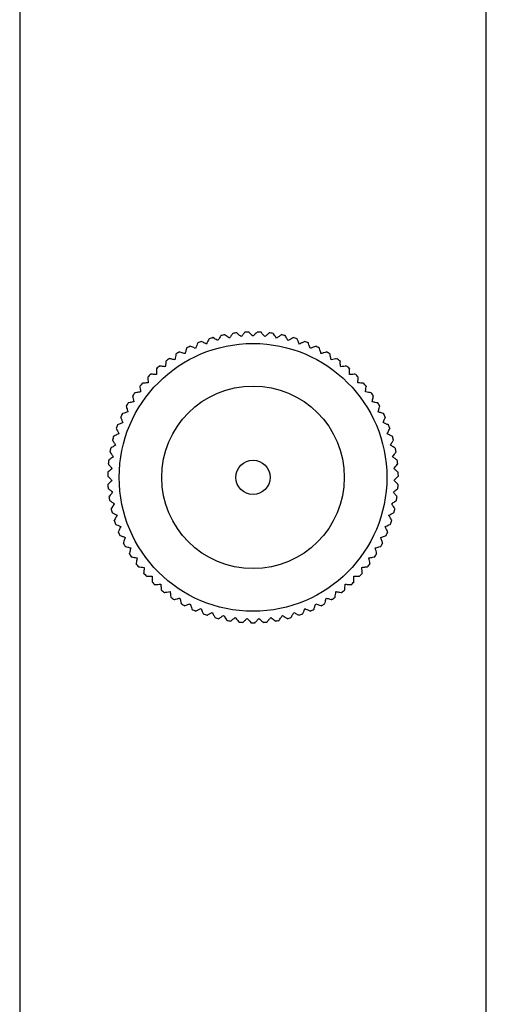
# Model space of a CAD drawing. Units: millimetres. Extents: x 50 to 1000, y 64 to 1435.
# Drawn here: x 283 to 304, y 717 to 761 of the extents above; entities that cross this region are included whole.
import ezdxf

# ---------------------------------------------------------------- set-up
doc = ezdxf.new("R2010")
doc.units = ezdxf.units.MM
doc.header["$LTSCALE"] = 5

msp = doc.modelspace()

# ---------------------------------------------------------------- linework, layer by layer
at = {"color": 7, "linetype": 'Continuous', "lineweight": 25}
for p, q in [((283.012, 1040.475), (283.012, 587.734)), ((303.512, 587.734), (303.512, 1040.475))]:
    msp.add_line(p, q, dxfattribs=at)
for radius in [5.88, 4.009, 0.75]:
    msp.add_circle((293.262, 740.475), radius, dxfattribs=at)
for start, end in [(96.3779, 98.017), (91.5803, 93.2214), (86.7795, 88.4201), (81.9784, 83.6187), (110.7788, 112.4204), (105.976, 107.623), (101.1792, 102.8211), (77.1817, 78.8217), (72.3788, 74.0205), (67.5761, 69.223), (120.3784, 122.0187), (115.5816, 117.2217), (62.7792, 64.4211), (57.9779, 59.6171), (125.1797, 126.8213), (53.1804, 54.8214), (129.9772, 131.6243), (48.3786, 50.0197), (139.5834, 141.2222), (134.7789, 136.4209), (43.5831, 45.2222), (38.7789, 40.4208), (144.3786, 146.0198), (33.9771, 35.6241), (149.1805, 150.8214), (29.1796, 30.8212), (153.978, 155.6173), (24.3783, 26.0185), (158.7792, 160.4211), (19.5814, 21.2216), (163.5763, 165.2231), (14.7788, 16.4204), (168.3788, 170.0205), (9.9758, 11.6228), (173.1818, 174.8218), (5.1791, 6.8211), (177.9784, 179.6189), (0.3778, 2.0167), (182.7798, 184.4213), (355.5802, 357.2214), (187.5774, 189.2246), (350.7786, 352.4195), (192.379, 194.0209), (345.9828, 347.622), (197.1749, 198.8224), (341.1789, 342.8208), (201.9787, 203.62), (336.3769, 338.0238), (206.7807, 208.4215), (331.5795, 333.2212), (211.5781, 213.2176), (326.7783, 328.4182), (216.3793, 218.0212), (321.9812, 323.6216), (221.1765, 222.8234), (317.1787, 318.8202), (225.9788, 227.6206), (312.3755, 314.0227), (230.7821, 232.4219), (235.5785, 237.2191), (302.7777, 304.4252), (307.5791, 309.221), (240.3799, 242.0213), (245.1775, 246.8249), (293.1785, 294.8193), (297.9801, 299.6213), (249.979, 251.621), (254.7752, 256.4225), (283.5789, 285.2207), (288.3824, 290.0219), (259.5787, 261.2201), (264.3809, 266.0215), (269.1782, 270.8179), (273.9794, 275.6212), (278.7767, 280.4236)]:
    msp.add_arc((293.262, 740.475), 6.385, start, end, dxfattribs=at)
for points, knots in [([(292.372, 746.791), (292.371, 746.79), (292.37, 746.788), (292.314, 746.711), (292.255, 746.628), (292.228, 746.589)], [0, 0, 0, 0, 0.286254, 0.665425, 1, 1, 1, 1]), ([(292.743, 746.654), (292.696, 746.693), (292.602, 746.772), (292.541, 746.824), (292.551, 746.816), (292.553, 746.814)], [0, 0, 0, 0, 0.441322, 0.885859, 1, 1, 1, 1]), ([(292.903, 746.843), (292.902, 746.843), (292.901, 746.841), (292.839, 746.768), (292.774, 746.69), (292.743, 746.654)], [0, 0, 0, 0, 0.285378, 0.665015, 1, 1, 1, 1]), ([(293.262, 746.675), (293.218, 746.719), (293.131, 746.805), (293.074, 746.862), (293.084, 746.853), (293.086, 746.851)], [0, 0, 0, 0, 0.4413612, 0.8859377, 1, 1, 1, 1]), ([(293.437, 746.851), (293.437, 746.85), (293.435, 746.849), (293.368, 746.781), (293.295, 746.709), (293.262, 746.675)], [0, 0, 0, 0, 0.285985, 0.665299, 1, 1, 1, 1]), ([(293.78, 746.654), (293.741, 746.7), (293.662, 746.794), (293.61, 746.856), (293.618, 746.846), (293.62, 746.843)], [0, 0, 0, 0, 0.4415, 0.886217, 1, 1, 1, 1]), ([(293.97, 746.814), (293.969, 746.813), (293.968, 746.812), (293.895, 746.75), (293.817, 746.685), (293.78, 746.654)], [0, 0, 0, 0, 0.285905, 0.665262, 1, 1, 1, 1]), ([(294.295, 746.589), (294.26, 746.638), (294.189, 746.739), (294.142, 746.804), (294.15, 746.793), (294.152, 746.791)], [0, 0, 0, 0, 0.441214, 0.885643, 1, 1, 1, 1]), ([(290.829, 746.371), (290.828, 746.37), (290.828, 746.368), (290.793, 746.279), (290.757, 746.184), (290.74, 746.139)], [0, 0, 0, 0, 0.285505, 0.665074, 1, 1, 1, 1]), ([(291.223, 746.331), (291.167, 746.357), (291.057, 746.411), (290.984, 746.446), (290.996, 746.44), (290.999, 746.439)], [0, 0, 0, 0, 0.441128, 0.88547, 1, 1, 1, 1]), ([(291.331, 746.554), (291.33, 746.553), (291.329, 746.551), (291.288, 746.465), (291.243, 746.374), (291.223, 746.331)], [0, 0, 0, 0, 0.285864, 0.665243, 1, 1, 1, 1]), ([(291.72, 746.481), (291.667, 746.512), (291.561, 746.574), (291.492, 746.615), (291.503, 746.609), (291.506, 746.607)], [0, 0, 0, 0, 0.441603, 0.886423, 1, 1, 1, 1]), ([(291.846, 746.695), (291.846, 746.694), (291.844, 746.692), (291.796, 746.61), (291.744, 746.522), (291.72, 746.481)], [0, 0, 0, 0, 0.285329, 0.664992, 1, 1, 1, 1]), ([(292.228, 746.589), (292.178, 746.624), (292.078, 746.695), (292.012, 746.742), (292.023, 746.734), (292.025, 746.733)], [0, 0, 0, 0, 0.441173, 0.885559, 1, 1, 1, 1]), ([(294.498, 746.733), (294.497, 746.732), (294.495, 746.731), (294.418, 746.675), (294.334, 746.616), (294.295, 746.589)], [0, 0, 0, 0, 0.285503, 0.665073, 1, 1, 1, 1]), ([(294.803, 746.481), (294.772, 746.533), (294.71, 746.639), (294.669, 746.708), (294.675, 746.697), (294.677, 746.695)], [0, 0, 0, 0, 0.441538, 0.886293, 1, 1, 1, 1]), ([(295.017, 746.607), (295.016, 746.607), (295.014, 746.605), (294.932, 746.557), (294.845, 746.505), (294.803, 746.481)], [0, 0, 0, 0, 0.285497, 0.66507, 1, 1, 1, 1]), ([(295.3, 746.331), (295.274, 746.386), (295.22, 746.496), (295.185, 746.569), (295.191, 746.557), (295.192, 746.554)], [0, 0, 0, 0, 0.441127, 0.885469, 1, 1, 1, 1]), ([(295.524, 746.439), (295.523, 746.438), (295.521, 746.437), (295.435, 746.396), (295.344, 746.351), (295.3, 746.331)], [0, 0, 0, 0, 0.285877, 0.665249, 1, 1, 1, 1]), ([(295.783, 746.139), (295.761, 746.196), (295.717, 746.311), (295.688, 746.386), (295.693, 746.374), (295.694, 746.371)], [0, 0, 0, 0, 0.441593, 0.886404, 1, 1, 1, 1]), ([(290.275, 745.908), (290.216, 745.926), (290.098, 745.96), (290.021, 745.982), (290.033, 745.979), (290.036, 745.978)], [0, 0, 0, 0, 0.441218, 0.885651, 1, 1, 1, 1]), ([(290.344, 746.147), (290.344, 746.146), (290.343, 746.144), (290.316, 746.052), (290.288, 745.954), (290.275, 745.908)], [0, 0, 0, 0, 0.285496, 0.66507, 1, 1, 1, 1]), ([(290.74, 746.139), (290.683, 746.161), (290.568, 746.205), (290.493, 746.234), (290.505, 746.229), (290.508, 746.228)], [0, 0, 0, 0, 0.441529, 0.886274, 1, 1, 1, 1]), ([(296.015, 746.228), (296.014, 746.228), (296.012, 746.227), (295.923, 746.193), (295.828, 746.157), (295.783, 746.139)], [0, 0, 0, 0, 0.285327, 0.664991, 1, 1, 1, 1]), ([(296.248, 745.908), (296.231, 745.967), (296.197, 746.085), (296.175, 746.163), (296.178, 746.15), (296.179, 746.147)], [0, 0, 0, 0, 0.441176, 0.885566, 1, 1, 1, 1]), ([(296.487, 745.978), (296.486, 745.978), (296.484, 745.977), (296.392, 745.95), (296.294, 745.922), (296.248, 745.908)], [0, 0, 0, 0, 0.286235, 0.665416, 1, 1, 1, 1]), ([(289.439, 745.581), (289.439, 745.58), (289.439, 745.578), (289.428, 745.483), (289.416, 745.382), (289.41, 745.334)], [0, 0, 0, 0, 0.285329, 0.664992, 1, 1, 1, 1]), ([(289.83, 745.639), (289.771, 745.652), (289.65, 745.676), (289.571, 745.692), (289.584, 745.689), (289.587, 745.689)], [0, 0, 0, 0, 0.441258, 0.88573, 1, 1, 1, 1]), ([(289.88, 745.883), (289.879, 745.882), (289.879, 745.88), (289.86, 745.786), (289.84, 745.686), (289.83, 745.639)], [0, 0, 0, 0, 0.28592, 0.665269, 1, 1, 1, 1]), ([(296.693, 745.639), (296.68, 745.699), (296.656, 745.82), (296.64, 745.899), (296.643, 745.886), (296.643, 745.883)], [0, 0, 0, 0, 0.441316, 0.885847, 1, 1, 1, 1]), ([(296.936, 745.689), (296.935, 745.688), (296.933, 745.688), (296.839, 745.669), (296.739, 745.649), (296.693, 745.639)], [0, 0, 0, 0, 0.285383, 0.665017, 1, 1, 1, 1]), ([(297.113, 745.334), (297.106, 745.395), (297.091, 745.517), (297.082, 745.597), (297.084, 745.584), (297.084, 745.581)], [0, 0, 0, 0, 0.4413684, 0.8859524, 1, 1, 1, 1]), ([(289.025, 745.243), (289.025, 745.242), (289.025, 745.24), (289.022, 745.145), (289.019, 745.043), (289.017, 744.995)], [0, 0, 0, 0, 0.286146, 0.6653747, 1, 1, 1, 1]), ([(289.41, 745.334), (289.35, 745.341), (289.228, 745.355), (289.148, 745.365), (289.161, 745.363), (289.163, 745.363)], [0, 0, 0, 0, 0.441434, 0.886085, 1, 1, 1, 1]), ([(297.36, 745.363), (297.359, 745.363), (297.356, 745.362), (297.262, 745.352), (297.16, 745.34), (297.113, 745.334)], [0, 0, 0, 0, 0.28569, 0.665161, 1, 1, 1, 1]), ([(297.506, 744.995), (297.504, 745.056), (297.5, 745.179), (297.497, 745.259), (297.498, 745.246), (297.498, 745.243)], [0, 0, 0, 0, 0.441159, 0.885532, 1, 1, 1, 1]), ([(288.654, 744.624), (288.593, 744.621), (288.47, 744.614), (288.39, 744.61), (288.403, 744.611), (288.406, 744.611)], [0, 0, 0, 0, 0.441743, 0.886705, 1, 1, 1, 1]), ([(288.641, 744.872), (288.641, 744.871), (288.641, 744.869), (288.646, 744.774), (288.652, 744.672), (288.654, 744.624)], [0, 0, 0, 0, 0.28538, 0.665015, 1, 1, 1, 1]), ([(289.017, 744.995), (288.956, 744.997), (288.833, 745.001), (288.753, 745.003), (288.766, 745.003), (288.769, 745.003)], [0, 0, 0, 0, 0.441135, 0.885484, 1, 1, 1, 1]), ([(297.754, 745.003), (297.753, 745.003), (297.751, 745.003), (297.656, 745), (297.554, 744.996), (297.506, 744.995)], [0, 0, 0, 0, 0.285648, 0.665141, 1, 1, 1, 1]), ([(297.869, 744.624), (297.872, 744.685), (297.879, 744.808), (297.883, 744.888), (297.882, 744.875), (297.882, 744.872)], [0, 0, 0, 0, 0.441714, 0.886646, 1, 1, 1, 1]), ([(298.117, 744.611), (298.116, 744.611), (298.114, 744.611), (298.019, 744.616), (297.917, 744.621), (297.869, 744.624)], [0, 0, 0, 0, 0.285391, 0.665021, 1, 1, 1, 1]), ([(288.323, 744.224), (288.262, 744.216), (288.141, 744.199), (288.061, 744.188), (288.074, 744.19), (288.077, 744.19)], [0, 0, 0, 0, 0.441153, 0.885519, 1, 1, 1, 1]), ([(288.289, 744.47), (288.289, 744.469), (288.29, 744.467), (288.303, 744.372), (288.317, 744.271), (288.323, 744.224)], [0, 0, 0, 0, 0.285674, 0.665153, 1, 1, 1, 1]), ([(298.2, 744.224), (298.208, 744.285), (298.225, 744.406), (298.236, 744.486), (298.234, 744.473), (298.234, 744.47)], [0, 0, 0, 0, 0.441132, 0.885478, 1, 1, 1, 1]), ([(298.446, 744.19), (298.445, 744.19), (298.443, 744.191), (298.349, 744.204), (298.247, 744.217), (298.2, 744.224)], [0, 0, 0, 0, 0.286108, 0.665357, 1, 1, 1, 1]), ([(288.027, 743.798), (287.967, 743.784), (287.847, 743.757), (287.769, 743.74), (287.781, 743.743), (287.784, 743.743)], [0, 0, 0, 0, 0.441387, 0.88599, 1, 1, 1, 1]), ([(287.972, 744.04), (287.973, 744.039), (287.973, 744.037), (287.994, 743.944), (288.016, 743.844), (288.027, 743.798)], [0, 0, 0, 0, 0.285662, 0.665148, 1, 1, 1, 1]), ([(298.496, 743.798), (298.51, 743.857), (298.536, 743.977), (298.554, 744.056), (298.551, 744.043), (298.551, 744.04)], [0, 0, 0, 0, 0.441454, 0.886123, 1, 1, 1, 1]), ([(298.739, 743.743), (298.738, 743.744), (298.736, 743.744), (298.643, 743.765), (298.543, 743.787), (298.496, 743.798)], [0, 0, 0, 0, 0.285325, 0.66499, 1, 1, 1, 1]), ([(287.767, 743.348), (287.709, 743.33), (287.591, 743.293), (287.515, 743.269), (287.527, 743.273), (287.53, 743.273)], [0, 0, 0, 0, 0.441301, 0.885817, 1, 1, 1, 1]), ([(287.693, 743.585), (287.693, 743.584), (287.694, 743.582), (287.722, 743.491), (287.753, 743.393), (287.767, 743.348)], [0, 0, 0, 0, 0.2853942, 0.6650223, 1, 1, 1, 1]), ([(298.756, 743.348), (298.774, 743.406), (298.811, 743.523), (298.835, 743.6), (298.831, 743.588), (298.83, 743.585)], [0, 0, 0, 0, 0.441245, 0.885704, 1, 1, 1, 1]), ([(298.993, 743.273), (298.992, 743.274), (298.99, 743.274), (298.899, 743.303), (298.802, 743.334), (298.756, 743.348)], [0, 0, 0, 0, 0.2859577, 0.6652864, 1, 1, 1, 1]), ([(287.452, 743.108), (287.452, 743.107), (287.453, 743.105), (287.489, 743.017), (287.528, 742.922), (287.546, 742.878)], [0, 0, 0, 0, 0.28619, 0.665395, 1, 1, 1, 1]), ([(298.977, 742.878), (299, 742.935), (299.047, 743.048), (299.077, 743.123), (299.072, 743.111), (299.071, 743.108)], [0, 0, 0, 0, 0.441229, 0.885673, 1, 1, 1, 1]), ([(287.252, 742.613), (287.253, 742.612), (287.254, 742.61), (287.297, 742.525), (287.343, 742.434), (287.365, 742.391)], [0, 0, 0, 0, 0.285324, 0.664989, 1, 1, 1, 1]), ([(287.546, 742.878), (287.489, 742.855), (287.376, 742.808), (287.301, 742.778), (287.313, 742.783), (287.316, 742.784)], [0, 0, 0, 0, 0.441184, 0.885583, 1, 1, 1, 1]), ([(299.207, 742.784), (299.206, 742.784), (299.204, 742.785), (299.116, 742.821), (299.021, 742.86), (298.977, 742.878)], [0, 0, 0, 0, 0.285478, 0.665061, 1, 1, 1, 1]), ([(299.158, 742.391), (299.186, 742.446), (299.242, 742.555), (299.278, 742.627), (299.272, 742.615), (299.271, 742.613)], [0, 0, 0, 0, 0.441505, 0.886227, 1, 1, 1, 1]), ([(287.094, 742.102), (287.095, 742.102), (287.096, 742.1), (287.146, 742.019), (287.2, 741.932), (287.225, 741.891)], [0, 0, 0, 0, 0.28591, 0.665264, 1, 1, 1, 1]), ([(287.365, 742.391), (287.31, 742.364), (287.201, 742.308), (287.129, 742.271), (287.141, 742.277), (287.143, 742.278)], [0, 0, 0, 0, 0.441571, 0.886359, 1, 1, 1, 1]), ([(299.38, 742.278), (299.379, 742.279), (299.377, 742.28), (299.292, 742.323), (299.201, 742.37), (299.158, 742.391)], [0, 0, 0, 0, 0.285526, 0.665084, 1, 1, 1, 1]), ([(299.298, 741.891), (299.33, 741.943), (299.395, 742.048), (299.437, 742.116), (299.43, 742.105), (299.429, 742.102)], [0, 0, 0, 0, 0.44113, 0.8854738, 1, 1, 1, 1]), ([(287.225, 741.891), (287.173, 741.859), (287.069, 741.794), (287, 741.752), (287.012, 741.759), (287.014, 741.76)], [0, 0, 0, 0, 0.441126, 0.885466, 1, 1, 1, 1]), ([(299.509, 741.76), (299.508, 741.761), (299.506, 741.762), (299.425, 741.812), (299.338, 741.866), (299.298, 741.891)], [0, 0, 0, 0, 0.285833, 0.6652279, 1, 1, 1, 1]), ([(299.395, 741.381), (299.431, 741.43), (299.505, 741.529), (299.553, 741.593), (299.545, 741.583), (299.543, 741.581)], [0, 0, 0, 0, 0.441626, 0.88647, 1, 1, 1, 1]), ([(287.128, 741.381), (287.079, 741.345), (286.98, 741.271), (286.916, 741.223), (286.926, 741.231), (286.928, 741.233)], [0, 0, 0, 0, 0.441563, 0.886342, 1, 1, 1, 1]), ([(286.98, 741.581), (286.98, 741.58), (286.982, 741.578), (287.039, 741.501), (287.1, 741.42), (287.128, 741.381)], [0, 0, 0, 0, 0.285478, 0.665061, 1, 1, 1, 1]), ([(299.595, 741.233), (299.594, 741.234), (299.592, 741.235), (299.515, 741.292), (299.433, 741.353), (299.395, 741.381)], [0, 0, 0, 0, 0.285333, 0.664994, 1, 1, 1, 1]), ([(287.074, 740.865), (287.028, 740.824), (286.936, 740.743), (286.875, 740.69), (286.885, 740.699), (286.887, 740.7)], [0, 0, 0, 0, 0.441204, 0.885622, 1, 1, 1, 1]), ([(286.909, 741.051), (286.91, 741.05), (286.912, 741.049), (286.975, 740.977), (287.042, 740.901), (287.074, 740.865)], [0, 0, 0, 0, 0.2855225, 0.6650824, 1, 1, 1, 1]), ([(299.449, 740.865), (299.49, 740.911), (299.571, 741.003), (299.624, 741.063), (299.615, 741.053), (299.614, 741.051)], [0, 0, 0, 0, 0.441165, 0.885544, 1, 1, 1, 1]), ([(299.636, 740.7), (299.635, 740.701), (299.633, 740.703), (299.562, 740.766), (299.485, 740.833), (299.449, 740.865)], [0, 0, 0, 0, 0.286301, 0.665447, 1, 1, 1, 1]), ([(286.883, 740.518), (286.884, 740.517), (286.886, 740.515), (286.955, 740.449), (287.028, 740.379), (287.063, 740.346)], [0, 0, 0, 0, 0.28587, 0.665245, 1, 1, 1, 1]), ([(287.063, 740.346), (287.021, 740.301), (286.936, 740.213), (286.88, 740.155), (286.889, 740.164), (286.891, 740.166)], [0, 0, 0, 0, 0.441277, 0.885769, 1, 1, 1, 1]), ([(299.46, 740.346), (299.504, 740.388), (299.593, 740.473), (299.651, 740.529), (299.642, 740.519), (299.64, 740.518)], [0, 0, 0, 0, 0.441337, 0.88589, 1, 1, 1, 1]), ([(299.632, 740.166), (299.631, 740.167), (299.63, 740.169), (299.564, 740.237), (299.493, 740.311), (299.46, 740.346)], [0, 0, 0, 0, 0.2853679, 0.6650099, 1, 1, 1, 1]), ([(286.902, 739.984), (286.903, 739.983), (286.905, 739.982), (286.979, 739.922), (287.058, 739.857), (287.095, 739.827)], [0, 0, 0, 0, 0.2853356, 0.6649948, 1, 1, 1, 1]), ([(299.428, 739.827), (299.475, 739.866), (299.571, 739.943), (299.633, 739.994), (299.623, 739.985), (299.621, 739.984)], [0, 0, 0, 0, 0.441343, 0.885902, 1, 1, 1, 1]), ([(287.095, 739.827), (287.057, 739.78), (286.98, 739.684), (286.929, 739.622), (286.937, 739.632), (286.939, 739.634)], [0, 0, 0, 0, 0.441409, 0.886033, 1, 1, 1, 1]), ([(286.966, 739.453), (286.967, 739.453), (286.969, 739.451), (287.047, 739.398), (287.132, 739.341), (287.171, 739.314)], [0, 0, 0, 0, 0.286201, 0.6654, 1, 1, 1, 1]), ([(299.352, 739.314), (299.402, 739.348), (299.504, 739.417), (299.571, 739.462), (299.56, 739.455), (299.557, 739.453)], [0, 0, 0, 0, 0.441168, 0.885551, 1, 1, 1, 1]), ([(299.584, 739.634), (299.583, 739.635), (299.582, 739.637), (299.522, 739.711), (299.458, 739.79), (299.428, 739.827)], [0, 0, 0, 0, 0.285732, 0.66518, 1, 1, 1, 1]), ([(287.171, 739.314), (287.137, 739.263), (287.068, 739.161), (287.023, 739.095), (287.03, 739.106), (287.032, 739.108)], [0, 0, 0, 0, 0.441141, 0.885495, 1, 1, 1, 1]), ([(299.491, 739.108), (299.491, 739.109), (299.49, 739.111), (299.436, 739.19), (299.379, 739.274), (299.352, 739.314)], [0, 0, 0, 0, 0.285614, 0.665125, 1, 1, 1, 1]), ([(287.073, 738.93), (287.074, 738.93), (287.076, 738.928), (287.159, 738.882), (287.248, 738.832), (287.29, 738.808)], [0, 0, 0, 0, 0.285365, 0.665009, 1, 1, 1, 1]), ([(287.29, 738.808), (287.26, 738.755), (287.2, 738.648), (287.16, 738.578), (287.167, 738.589), (287.168, 738.592)], [0, 0, 0, 0, 0.44173, 0.886678, 1, 1, 1, 1]), ([(299.233, 738.808), (299.286, 738.838), (299.393, 738.898), (299.464, 738.938), (299.452, 738.931), (299.45, 738.93)], [0, 0, 0, 0, 0.441674, 0.886565, 1, 1, 1, 1]), ([(299.355, 738.592), (299.355, 738.592), (299.353, 738.595), (299.307, 738.677), (299.257, 738.766), (299.233, 738.808)], [0, 0, 0, 0, 0.28541, 0.66503, 1, 1, 1, 1]), ([(287.224, 738.418), (287.225, 738.417), (287.227, 738.416), (287.314, 738.377), (287.407, 738.334), (287.45, 738.314)], [0, 0, 0, 0, 0.285711, 0.665171, 1, 1, 1, 1]), ([(287.45, 738.314), (287.425, 738.259), (287.374, 738.147), (287.34, 738.074), (287.346, 738.086), (287.347, 738.088)], [0, 0, 0, 0, 0.441145, 0.885504, 1, 1, 1, 1]), ([(299.073, 738.314), (299.128, 738.34), (299.24, 738.391), (299.313, 738.424), (299.301, 738.419), (299.299, 738.418)], [0, 0, 0, 0, 0.441129, 0.885471, 1, 1, 1, 1]), ([(299.176, 738.088), (299.176, 738.089), (299.175, 738.091), (299.135, 738.178), (299.093, 738.271), (299.073, 738.314)], [0, 0, 0, 0, 0.286056, 0.665332, 1, 1, 1, 1]), ([(287.418, 737.92), (287.419, 737.919), (287.421, 737.919), (287.511, 737.886), (287.607, 737.852), (287.652, 737.836)], [0, 0, 0, 0, 0.285625, 0.66513, 1, 1, 1, 1]), ([(287.652, 737.836), (287.631, 737.778), (287.589, 737.662), (287.562, 737.587), (287.566, 737.599), (287.567, 737.602)], [0, 0, 0, 0, 0.441414, 0.886045, 1, 1, 1, 1]), ([(298.871, 737.836), (298.929, 737.856), (299.045, 737.898), (299.12, 737.925), (299.108, 737.921), (299.105, 737.92)], [0, 0, 0, 0, 0.441481, 0.886179, 1, 1, 1, 1]), ([(298.956, 737.602), (298.955, 737.603), (298.954, 737.605), (298.922, 737.695), (298.888, 737.791), (298.871, 737.836)], [0, 0, 0, 0, 0.285322, 0.664988, 1, 1, 1, 1]), ([(287.652, 737.44), (287.653, 737.439), (287.655, 737.439), (287.747, 737.414), (287.846, 737.388), (287.892, 737.375)], [0, 0, 0, 0, 0.285412, 0.665031, 1, 1, 1, 1]), ([(287.892, 737.375), (287.876, 737.316), (287.845, 737.198), (287.824, 737.12), (287.827, 737.133), (287.828, 737.135)], [0, 0, 0, 0, 0.441281, 0.885778, 1, 1, 1, 1]), ([(298.631, 737.375), (298.69, 737.391), (298.809, 737.423), (298.886, 737.444), (298.874, 737.44), (298.871, 737.44)], [0, 0, 0, 0, 0.441227, 0.885669, 1, 1, 1, 1]), ([(298.695, 737.135), (298.695, 737.136), (298.694, 737.139), (298.67, 737.231), (298.643, 737.329), (298.631, 737.375)], [0, 0, 0, 0, 0.286012, 0.665312, 1, 1, 1, 1]), ([(287.926, 736.981), (287.927, 736.981), (287.929, 736.98), (288.023, 736.964), (288.123, 736.945), (288.17, 736.937)], [0, 0, 0, 0, 0.286128, 0.665366, 1, 1, 1, 1]), ([(288.17, 736.937), (288.16, 736.877), (288.138, 736.756), (288.124, 736.677), (288.126, 736.69), (288.126, 736.692)], [0, 0, 0, 0, 0.441197, 0.885609, 1, 1, 1, 1]), ([(298.353, 736.937), (298.413, 736.948), (298.534, 736.97), (298.613, 736.984), (298.6, 736.981), (298.597, 736.981)], [0, 0, 0, 0, 0.441245, 0.885706, 1, 1, 1, 1]), ([(298.397, 736.692), (298.396, 736.693), (298.396, 736.696), (298.379, 736.789), (298.361, 736.89), (298.353, 736.937)], [0, 0, 0, 0, 0.285454, 0.66505, 1, 1, 1, 1]), ([(288.237, 736.547), (288.238, 736.547), (288.24, 736.546), (288.335, 736.537), (288.437, 736.528), (288.484, 736.523)], [0, 0, 0, 0, 0.285321, 0.664988, 1, 1, 1, 1]), ([(288.484, 736.523), (288.479, 736.462), (288.467, 736.34), (288.459, 736.26), (288.461, 736.273), (288.461, 736.276)], [0, 0, 0, 0, 0.44154, 0.886297, 1, 1, 1, 1]), ([(298.039, 736.523), (298.1, 736.529), (298.222, 736.541), (298.302, 736.548), (298.289, 736.547), (298.286, 736.547)], [0, 0, 0, 0, 0.441473, 0.886163, 1, 1, 1, 1]), ([(298.062, 736.276), (298.062, 736.277), (298.062, 736.279), (298.053, 736.374), (298.043, 736.476), (298.039, 736.523)], [0, 0, 0, 0, 0.285556, 0.665098, 1, 1, 1, 1]), ([(288.583, 736.14), (288.584, 736.14), (288.587, 736.14), (288.682, 736.139), (288.784, 736.138), (288.832, 736.137)], [0, 0, 0, 0, 0.285957, 0.665286, 1, 1, 1, 1]), ([(288.832, 736.137), (288.831, 736.076), (288.83, 735.953), (288.829, 735.873), (288.829, 735.886), (288.829, 735.889)], [0, 0, 0, 0, 0.4411259, 0.8854654, 1, 1, 1, 1]), ([(297.691, 736.137), (297.752, 736.138), (297.875, 736.139), (297.956, 736.14), (297.942, 736.14), (297.94, 736.14)], [0, 0, 0, 0, 0.441134, 0.885481, 1, 1, 1, 1]), ([(297.694, 735.889), (297.694, 735.89), (297.694, 735.892), (297.693, 735.988), (297.692, 736.09), (297.691, 736.137)], [0, 0, 0, 0, 0.2857905, 0.665208, 1, 1, 1, 1]), ([(288.962, 735.764), (288.963, 735.764), (288.966, 735.764), (289.061, 735.771), (289.163, 735.779), (289.21, 735.782)], [0, 0, 0, 0, 0.285453, 0.66505, 1, 1, 1, 1]), ([(289.21, 735.782), (289.215, 735.721), (289.224, 735.599), (289.23, 735.518), (289.229, 735.531), (289.229, 735.534)], [0, 0, 0, 0, 0.441598, 0.886414, 1, 1, 1, 1]), ([(297.295, 735.534), (297.295, 735.535), (297.295, 735.538), (297.302, 735.633), (297.309, 735.734), (297.313, 735.782)], [0, 0, 0, 0, 0.285342, 0.664998, 1, 1, 1, 1]), ([(297.313, 735.782), (297.374, 735.778), (297.496, 735.769), (297.577, 735.763), (297.563, 735.764), (297.561, 735.764)], [0, 0, 0, 0, 0.4416597, 0.886537, 1, 1, 1, 1]), ([(289.372, 735.421), (289.373, 735.421), (289.375, 735.421), (289.469, 735.436), (289.57, 735.452), (289.617, 735.459)], [0, 0, 0, 0, 0.285551, 0.665096, 1, 1, 1, 1]), ([(289.617, 735.459), (289.627, 735.399), (289.646, 735.278), (289.659, 735.198), (289.657, 735.211), (289.656, 735.214)], [0, 0, 0, 0, 0.441191, 0.885596, 1, 1, 1, 1]), ([(289.808, 735.113), (289.809, 735.113), (289.812, 735.114), (289.904, 735.136), (290.003, 735.161), (290.05, 735.172)], [0, 0, 0, 0, 0.285821, 0.665222, 1, 1, 1, 1]), ([(290.05, 735.172), (290.064, 735.113), (290.094, 734.993), (290.113, 734.915), (290.11, 734.928), (290.109, 734.931)], [0, 0, 0, 0, 0.441298, 0.88581, 1, 1, 1, 1]), ([(296.414, 734.931), (296.414, 734.932), (296.415, 734.934), (296.438, 735.027), (296.462, 735.126), (296.473, 735.172)], [0, 0, 0, 0, 0.285355, 0.665004, 1, 1, 1, 1]), ([(296.473, 735.172), (296.533, 735.158), (296.652, 735.128), (296.73, 735.109), (296.717, 735.112), (296.715, 735.113)], [0, 0, 0, 0, 0.44136, 0.885935, 1, 1, 1, 1]), ([(296.867, 735.214), (296.867, 735.215), (296.867, 735.217), (296.882, 735.311), (296.898, 735.412), (296.906, 735.459)], [0, 0, 0, 0, 0.286315, 0.665454, 1, 1, 1, 1]), ([(296.906, 735.459), (296.966, 735.45), (297.088, 735.431), (297.167, 735.418), (297.154, 735.42), (297.151, 735.421)], [0, 0, 0, 0, 0.4411557, 0.8855253, 1, 1, 1, 1]), ([(290.269, 734.843), (290.27, 734.843), (290.272, 734.844), (290.363, 734.874), (290.459, 734.907), (290.505, 734.922)], [0, 0, 0, 0, 0.285344, 0.664999, 1, 1, 1, 1]), ([(290.505, 734.922), (290.524, 734.864), (290.563, 734.748), (290.589, 734.671), (290.585, 734.684), (290.584, 734.686)], [0, 0, 0, 0, 0.441384, 0.885983, 1, 1, 1, 1]), ([(290.751, 734.612), (290.752, 734.612), (290.754, 734.613), (290.842, 734.651), (290.935, 734.692), (290.979, 734.711)], [0, 0, 0, 0, 0.286257, 0.665427, 1, 1, 1, 1]), ([(290.979, 734.711), (291.003, 734.655), (291.052, 734.542), (291.084, 734.468), (291.079, 734.48), (291.078, 734.483)], [0, 0, 0, 0, 0.441148, 0.885509, 1, 1, 1, 1]), ([(295.445, 734.483), (295.446, 734.484), (295.447, 734.486), (295.484, 734.573), (295.525, 734.667), (295.544, 734.711)], [0, 0, 0, 0, 0.285582, 0.66511, 1, 1, 1, 1]), ([(295.544, 734.711), (295.6, 734.686), (295.713, 734.638), (295.787, 734.606), (295.774, 734.611), (295.772, 734.612)], [0, 0, 0, 0, 0.441179, 0.885572, 1, 1, 1, 1]), ([(295.939, 734.686), (295.939, 734.687), (295.94, 734.69), (295.97, 734.78), (296.003, 734.877), (296.018, 734.922)], [0, 0, 0, 0, 0.285775, 0.665201, 1, 1, 1, 1]), ([(296.018, 734.922), (296.076, 734.902), (296.193, 734.863), (296.269, 734.838), (296.256, 734.842), (296.254, 734.843)], [0, 0, 0, 0, 0.44132, 0.885855, 1, 1, 1, 1]), ([(291.25, 734.423), (291.251, 734.423), (291.253, 734.424), (291.337, 734.469), (291.427, 734.517), (291.47, 734.54)], [0, 0, 0, 0, 0.285352, 0.665003, 1, 1, 1, 1]), ([(291.47, 734.54), (291.498, 734.486), (291.556, 734.378), (291.595, 734.307), (291.588, 734.319), (291.587, 734.321)], [0, 0, 0, 0, 0.441694, 0.886607, 1, 1, 1, 1]), ([(291.764, 734.276), (291.765, 734.276), (291.767, 734.277), (291.847, 734.329), (291.932, 734.385), (291.972, 734.411)], [0, 0, 0, 0, 0.28575, 0.665189, 1, 1, 1, 1]), ([(291.972, 734.411), (292.006, 734.36), (292.073, 734.257), (292.117, 734.189), (292.109, 734.2), (292.108, 734.202)], [0, 0, 0, 0, 0.441139, 0.885492, 1, 1, 1, 1]), ([(292.288, 734.172), (292.289, 734.173), (292.291, 734.174), (292.366, 734.232), (292.447, 734.295), (292.484, 734.324)], [0, 0, 0, 0, 0.285589, 0.665114, 1, 1, 1, 1]), ([(292.484, 734.324), (292.522, 734.276), (292.597, 734.179), (292.647, 734.115), (292.638, 734.126), (292.637, 734.128)], [0, 0, 0, 0, 0.4414433, 0.8861026, 1, 1, 1, 1]), ([(292.819, 734.113), (292.82, 734.113), (292.821, 734.115), (292.892, 734.179), (292.967, 734.248), (293.002, 734.281)], [0, 0, 0, 0, 0.285432, 0.66504, 1, 1, 1, 1]), ([(293.002, 734.281), (293.043, 734.236), (293.126, 734.145), (293.181, 734.086), (293.172, 734.096), (293.17, 734.098)], [0, 0, 0, 0, 0.441263, 0.88574, 1, 1, 1, 1]), ([(293.353, 734.098), (293.354, 734.099), (293.355, 734.1), (293.42, 734.17), (293.489, 734.246), (293.521, 734.281)], [0, 0, 0, 0, 0.286069, 0.665339, 1, 1, 1, 1]), ([(293.521, 734.281), (293.566, 734.239), (293.657, 734.156), (293.716, 734.102), (293.706, 734.111), (293.704, 734.113)], [0, 0, 0, 0, 0.4412118, 0.8856378, 1, 1, 1, 1]), ([(293.886, 734.128), (293.887, 734.129), (293.888, 734.131), (293.947, 734.206), (294.009, 734.286), (294.039, 734.324)], [0, 0, 0, 0, 0.285321, 0.664988, 1, 1, 1, 1]), ([(294.039, 734.324), (294.087, 734.287), (294.184, 734.212), (294.248, 734.162), (294.237, 734.17), (294.235, 734.172)], [0, 0, 0, 0, 0.44151, 0.886237, 1, 1, 1, 1]), ([(294.415, 734.202), (294.416, 734.203), (294.417, 734.205), (294.469, 734.285), (294.525, 734.371), (294.551, 734.411)], [0, 0, 0, 0, 0.286005, 0.665309, 1, 1, 1, 1]), ([(294.551, 734.411), (294.602, 734.378), (294.705, 734.311), (294.772, 734.267), (294.761, 734.274), (294.759, 734.276)], [0, 0, 0, 0, 0.441127, 0.885467, 1, 1, 1, 1]), ([(294.936, 734.321), (294.937, 734.322), (294.938, 734.324), (294.983, 734.408), (295.031, 734.498), (295.054, 734.54)], [0, 0, 0, 0, 0.28543, 0.665039, 1, 1, 1, 1]), ([(295.054, 734.54), (295.107, 734.511), (295.216, 734.453), (295.287, 734.415), (295.275, 734.421), (295.273, 734.423)], [0, 0, 0, 0, 0.4416353, 0.8864881, 1, 1, 1, 1])]:
    msp.add_open_spline(points, degree=3, knots=knots, dxfattribs=at)

doc.saveas('drawing.dxf')
